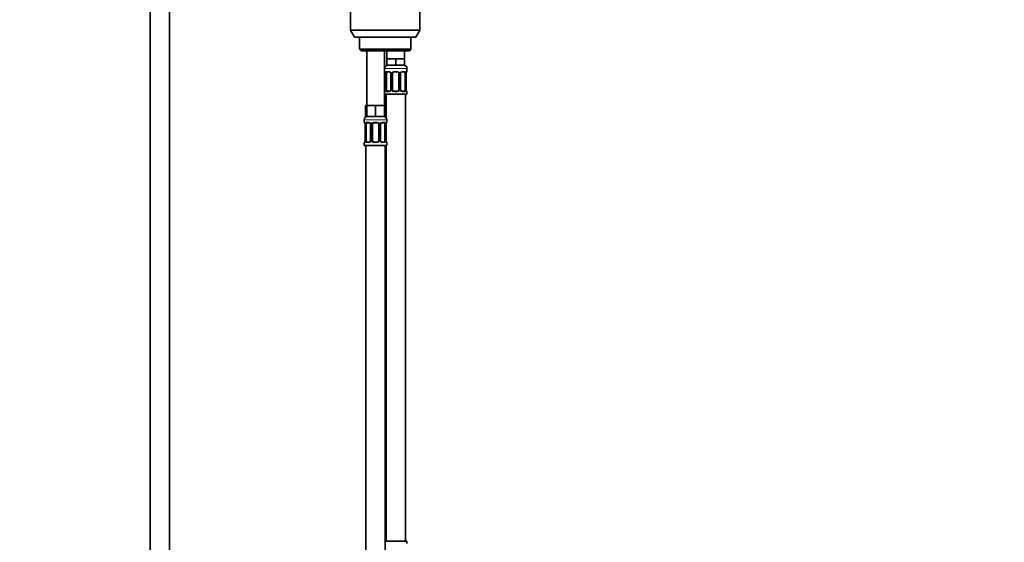
# Model space of a CAD drawing. Units: millimetres. Extents: x 0 to 2483, y 0 to 2747.
# Drawn here: x 1259 to 1871, y 1546 to 1871 of the extents above; entities that cross this region are included whole.
import ezdxf
from ezdxf import colors
from ezdxf.entities.mleader import LeaderData, LeaderLine
from ezdxf.math import Vec2, Vec3

# ---------------------------------------------------------------- set-up
doc = ezdxf.new("R2010")
doc.units = ezdxf.units.MM
doc.layers.add('DV1_Défaut', color=7, linetype='Continuous')
doc.layers.add('Défaut', color=7, linetype='Continuous')

# ---------------------------------------------------------------- blocks, each defined once
blk = doc.blocks.new('_DOT')
at = {"color": 0}
blk.add_line((0, 0), (-1, 0), dxfattribs=at)
at = {"color": 0, "const_width": 0.333}
blk.add_lwpolyline([(-0.1665, 0, 1), (0.1665, 0, 1)], format="xyb", close=True, dxfattribs=at)
blk = doc.blocks.new('SE')
at = {"layer": 'DV1_Défaut', "color": 7, "linetype": 'Continuous', "lineweight": 35}
for p, q in [((1464.78, 1905.38), (1464.78, 1864.71)), ((1507.78, 1864.71), (1507.78, 1905.38)), ((1340.28, 1889.08), (1340.28, 1205.38)), ((1352.28, 1205.38), (1352.28, 1889.08)), ((1464.78, 1864.71), (1507.78, 1864.71)), ((1464.78, 1864.71), (1467.28, 1860.38)), ((1505.28, 1860.38), (1467.28, 1860.38)), ((1470.28, 1860.38), (1470.28, 1852.88)), ((1502.28, 1852.88), (1502.28, 1860.38)), ((1505.28, 1860.38), (1507.78, 1864.71)), ((1502.28, 1852.88), (1470.28, 1852.88)), ((1470.28, 1852.88), (1471.28, 1851.88)), ((1471.28, 1851.88), (1501.28, 1851.88)), ((1474.78, 1851.88), (1474.78, 1817.88)), ((1485.78, 1817.88), (1485.78, 1851.88)), ((1487.28, 1851.88), (1487.28, 1846.88)), ((1498.28, 1846.88), (1498.28, 1851.88)), ((1501.28, 1851.88), (1502.28, 1852.88)), ((1490.03, 1846.88), (1487.28, 1846.88)), ((1487.28, 1846.88), (1487.28, 1842.88)), ((1492.78, 1842.88), (1487.28, 1842.88)), ((1492.78, 1846.88), (1490.03, 1846.88)), ((1495.53, 1846.88), (1492.78, 1846.88)), ((1492.78, 1846.88), (1492.78, 1842.88)), ((1498.28, 1842.88), (1492.78, 1842.88)), ((1498.28, 1846.88), (1495.53, 1846.88)), ((1498.28, 1846.88), (1498.28, 1842.88)), ((1486.23, 1837.64), (1486.23, 1827.77)), ((1486.98, 1827.77), (1486.98, 1837.64)), ((1488.87, 1838.64), (1487.46, 1838.64)), ((1489.73, 1837.64), (1489.73, 1827.77)), ((1490.78, 1827.77), (1490.78, 1837.64)), ((1493.78, 1838.64), (1491.78, 1838.64)), ((1494.78, 1837.64), (1494.78, 1827.77)), ((1495.83, 1827.77), (1495.83, 1837.64)), ((1498.1, 1838.64), (1496.69, 1838.64)), ((1498.58, 1837.64), (1498.58, 1827.77)), ((1499.33, 1827.77), (1499.33, 1837.64)), ((1499.78, 1839.04), (1499.78, 1840.88)), ((1485.78, 1824.88), (1499.78, 1824.88)), ((1486.78, 1824.88), (1486.78, 1810.21)), ((1487.46, 1826.77), (1488.87, 1826.77)), ((1491.78, 1826.77), (1493.78, 1826.77)), ((1496.69, 1826.77), (1498.1, 1826.77)), ((1498.78, 1546.88), (1498.78, 1824.88)), ((1499.78, 1824.88), (1499.78, 1826.37)), ((1474.78, 1817.88), (1473.93, 1817.88)), ((1473.93, 1817.88), (1473.93, 1810.88)), ((1477.53, 1817.88), (1474.78, 1817.88)), ((1474.78, 1817.88), (1474.78, 1810.88)), ((1480.28, 1817.88), (1477.53, 1817.88)), ((1483.03, 1817.88), (1480.28, 1817.88)), ((1480.28, 1817.88), (1480.28, 1810.88)), ((1485.78, 1817.88), (1483.03, 1817.88)), ((1486.63, 1817.88), (1485.78, 1817.88)), ((1485.78, 1817.88), (1485.78, 1810.88)), ((1486.63, 1817.88), (1486.63, 1810.88)), ((1473.28, 1808.88), (1473.28, 1807.36)), ((1473.73, 1805.96), (1473.73, 1796.09)), ((1474.78, 1810.88), (1473.93, 1810.88)), ((1474.48, 1796.09), (1474.48, 1805.96)), ((1480.28, 1810.88), (1474.78, 1810.88)), ((1476.37, 1806.96), (1474.96, 1806.96)), ((1477.23, 1805.96), (1477.23, 1796.09)), ((1478.28, 1796.09), (1478.28, 1805.96)), ((1481.28, 1806.96), (1479.28, 1806.96)), ((1485.78, 1810.88), (1480.28, 1810.88)), ((1482.28, 1805.96), (1482.28, 1796.09)), ((1483.33, 1796.09), (1483.33, 1805.96)), ((1485.6, 1806.96), (1484.19, 1806.96)), ((1486.63, 1810.88), (1485.78, 1810.88)), ((1486.08, 1805.96), (1486.08, 1796.09)), ((1486.83, 1796.09), (1486.83, 1805.96)), ((1487.28, 1807.36), (1487.28, 1808.88)), ((1473.28, 1794.69), (1473.28, 1792.88)), ((1474.96, 1795.09), (1476.37, 1795.09)), ((1479.28, 1795.09), (1481.28, 1795.09)), ((1484.19, 1795.09), (1485.6, 1795.09)), ((1487.28, 1792.88), (1487.28, 1794.69)), ((1473.28, 1792.88), (1487.28, 1792.88)), ((1474.28, 1792.88), (1474.28, 1488.88)), ((1486.28, 1528.88), (1486.28, 1792.88)), ((1486.78, 1792.88), (1486.78, 1546.88)), ((1486.28, 1546.88), (1499.78, 1546.88)), ((1499.78, 1545.4), (1499.78, 1546.88))]:
    blk.add_line(p, q, dxfattribs=at)
at = {"layer": 'DV1_Défaut', "color": 7, "linetype": 'Continuous', "lineweight": 18}
for p, q in [((1485.78, 1840.88), (1499.78, 1840.88)), ((1485.86, 1839.04), (1485.78, 1839.04)), ((1486.26, 1837.64), (1486.23, 1837.64)), ((1486.26, 1837.64), (1486.26, 1827.77)), ((1486.37, 1827.77), (1486.37, 1837.64)), ((1486.98, 1837.64), (1486.37, 1837.64)), ((1487.14, 1839.04), (1488.64, 1839.04)), ((1489.73, 1837.64), (1489.97, 1837.64)), ((1489.97, 1837.64), (1489.97, 1827.77)), ((1490.24, 1827.77), (1490.24, 1837.64)), ((1490.78, 1837.64), (1490.24, 1837.64)), ((1491.72, 1839.04), (1493.84, 1839.04)), ((1494.78, 1837.64), (1495.32, 1837.64)), ((1495.32, 1837.64), (1495.32, 1827.77)), ((1495.59, 1827.77), (1495.59, 1837.64)), ((1495.83, 1837.64), (1495.59, 1837.64)), ((1496.92, 1839.04), (1498.42, 1839.04)), ((1498.58, 1837.64), (1499.19, 1837.64)), ((1499.19, 1837.64), (1499.19, 1827.77)), ((1499.3, 1827.77), (1499.3, 1837.64)), ((1499.3, 1837.64), (1499.33, 1837.64)), ((1499.7, 1839.04), (1499.78, 1839.04)), ((1485.78, 1826.37), (1485.86, 1826.37)), ((1486.23, 1827.77), (1486.26, 1827.77)), ((1486.37, 1827.77), (1486.98, 1827.77)), ((1488.64, 1826.37), (1487.14, 1826.37)), ((1489.97, 1827.77), (1489.73, 1827.77)), ((1490.24, 1827.77), (1490.78, 1827.77)), ((1493.84, 1826.37), (1491.72, 1826.37)), ((1495.32, 1827.77), (1494.78, 1827.77)), ((1495.59, 1827.77), (1495.83, 1827.77)), ((1498.42, 1826.37), (1496.92, 1826.37)), ((1499.19, 1827.77), (1498.58, 1827.77)), ((1499.33, 1827.77), (1499.3, 1827.77)), ((1499.7, 1826.37), (1499.78, 1826.37)), ((1473.28, 1808.88), (1487.28, 1808.88)), ((1473.36, 1807.36), (1473.28, 1807.36)), ((1473.76, 1805.96), (1473.73, 1805.96)), ((1473.76, 1805.96), (1473.76, 1796.09)), ((1473.87, 1796.09), (1473.87, 1805.96)), ((1474.48, 1805.96), (1473.87, 1805.96)), ((1474.64, 1807.36), (1476.14, 1807.36)), ((1477.23, 1805.96), (1477.47, 1805.96)), ((1477.47, 1805.96), (1477.47, 1796.09)), ((1477.74, 1796.09), (1477.74, 1805.96)), ((1478.28, 1805.96), (1477.74, 1805.96)), ((1479.22, 1807.36), (1481.34, 1807.36)), ((1482.28, 1805.96), (1482.82, 1805.96)), ((1482.82, 1805.96), (1482.82, 1796.09)), ((1483.09, 1796.09), (1483.09, 1805.96)), ((1483.33, 1805.96), (1483.09, 1805.96)), ((1484.42, 1807.36), (1485.92, 1807.36)), ((1486.08, 1805.96), (1486.69, 1805.96)), ((1486.69, 1805.96), (1486.69, 1796.09)), ((1486.8, 1796.09), (1486.8, 1805.96)), ((1486.8, 1805.96), (1486.83, 1805.96)), ((1487.2, 1807.36), (1487.28, 1807.36)), ((1473.28, 1794.69), (1473.36, 1794.69)), ((1473.73, 1796.09), (1473.76, 1796.09)), ((1473.87, 1796.09), (1474.48, 1796.09)), ((1476.14, 1794.69), (1474.64, 1794.69)), ((1477.47, 1796.09), (1477.23, 1796.09)), ((1477.74, 1796.09), (1478.28, 1796.09)), ((1481.34, 1794.69), (1479.22, 1794.69)), ((1482.82, 1796.09), (1482.28, 1796.09)), ((1483.09, 1796.09), (1483.33, 1796.09)), ((1485.92, 1794.69), (1484.42, 1794.69)), ((1486.69, 1796.09), (1486.08, 1796.09)), ((1486.83, 1796.09), (1486.8, 1796.09)), ((1487.2, 1794.69), (1487.28, 1794.69))]:
    blk.add_line(p, q, dxfattribs=at)
at = {"layer": 'DV1_Défaut', "color": 7, "linetype": 'Continuous', "lineweight": 35}
for centre, radius, start, end in [((1487.78, 1840.88), 2, 90, 180), ((1497.78, 1840.88), 2, 0, 90), ((1486.18, 1839.04), 0.4, 180, 250.7202), ((1483.87, 1837.7), 2.36, 358.59305, 11.53508), ((1488.94, 1837.69), 0.781, 356.18465, 29.15981), ((1491.78, 1837.64), 1, 154.41669, 180), ((1491.78, 1837.64), 1, 90, 154.41669), ((1493.78, 1837.64), 1, 25.58331, 90), ((1493.78, 1837.64), 1, 0, 25.58331), ((1501.84, 1837.68), 2.51, 168.86377, 180.99535), ((1500.41, 1838.07), 1.03, 161.53857, 174.25645), ((1499.38, 1839.04), 0.4, 304.03527, 0), ((1486.18, 1826.37), 0.4, 124.03527, 180), ((1485.15, 1827.34), 1.03, 341.53888, 354.25651), ((1483.72, 1827.72), 2.51, 348.86031, 0.99553), ((1491.78, 1827.77), 1, 180, 205.58331), ((1491.78, 1827.77), 1, 205.58331, 270), ((1493.78, 1827.77), 1, 270, 334.41669), ((1493.78, 1827.77), 1, 334.41669, 0), ((1496.62, 1827.71), 0.78, 176.19001, 209.17906), ((1501.69, 1827.71), 2.36, 178.57977, 191.53509), ((1499.38, 1826.37), 0.4, 0, 70.95096), ((1475.28, 1808.88), 2, 90, 180), ((1473.68, 1807.36), 0.4, 180, 250.7202), ((1471.37, 1806.02), 2.36, 358.59305, 11.53508), ((1476.44, 1806.01), 0.781, 356.18465, 29.15981), ((1479.28, 1805.96), 1, 154.41669, 180), ((1479.28, 1805.96), 1, 90, 154.41669), ((1481.28, 1805.96), 1, 25.58331, 90), ((1481.28, 1805.96), 1, 0, 25.58331), ((1485.28, 1808.88), 2, 0, 90), ((1489.34, 1806), 2.51, 168.86377, 180.99535), ((1487.91, 1806.39), 1.03, 161.53857, 174.25645), ((1486.88, 1807.36), 0.4, 304.03527, 0), ((1473.68, 1794.69), 0.4, 124.03527, 180), ((1472.65, 1795.66), 1.03, 341.53888, 354.25651), ((1471.22, 1796.04), 2.51, 348.86031, 0.99553), ((1479.28, 1796.09), 1, 180, 205.58331), ((1479.28, 1796.09), 1, 205.58331, 270), ((1481.28, 1796.09), 1, 270, 334.41669), ((1481.28, 1796.09), 1, 334.41669, 0), ((1484.12, 1796.03), 0.78, 176.19001, 209.17906), ((1489.19, 1796.03), 2.36, 178.57977, 191.53509), ((1486.88, 1794.69), 0.4, 0, 70.95096)]:
    blk.add_arc(centre, radius, start, end, dxfattribs=at)
at = {"layer": 'DV1_Défaut', "color": 7, "linetype": 'Continuous', "lineweight": 18}
for centre, radius, start, end in [((1482.91, 1837.65), 3.35, 359.87048, 10.27079), ((1489.15, 1837.66), 2.78, 167.80779, 180.3687), ((1488.57, 1837.66), 1.39, 25.1473, 87.32493), ((1488.59, 1837.64), 1.38, 359.87906, 25.92109), ((1491.58, 1837.65), 1.34, 153.35107, 180.18148), ((1491.7, 1837.55), 1.49, 89.29048, 152.12511), ((1493.86, 1837.55), 1.49, 27.87474, 90.70966), ((1493.98, 1837.65), 1.34, 359.81699, 26.65046), ((1496.97, 1837.64), 1.38, 154.07993, 180.11992), ((1496.99, 1837.66), 1.39, 92.67478, 154.85299), ((1496.41, 1837.66), 2.78, 359.62801, 12.1955), ((1502.65, 1837.65), 3.35, 169.73036, 180.12837), ((1482.91, 1827.76), 3.35, 349.73036, 0.12837), ((1489.15, 1827.75), 2.78, 179.62801, 192.1955), ((1488.57, 1827.75), 1.39, 272.67478, 334.85299), ((1488.59, 1827.76), 1.38, 334.07993, 0.11992), ((1491.58, 1827.76), 1.34, 179.81699, 206.65046), ((1491.7, 1827.86), 1.49, 207.87474, 270.70966), ((1493.86, 1827.86), 1.49, 269.29048, 332.12511), ((1493.98, 1827.76), 1.34, 333.35107, 0.18148), ((1496.97, 1827.76), 1.38, 179.87906, 205.92109), ((1496.99, 1827.75), 1.39, 205.1473, 267.32493), ((1496.41, 1827.75), 2.78, 347.80779, 0.3687), ((1502.65, 1827.76), 3.35, 179.87048, 190.27079), ((1470.41, 1805.97), 3.35, 359.87048, 10.27079), ((1476.65, 1805.98), 2.78, 167.80779, 180.3687), ((1476.07, 1805.98), 1.39, 25.1473, 87.32493), ((1476.09, 1805.96), 1.38, 359.87906, 25.92109), ((1479.08, 1805.96), 1.34, 153.35107, 180.18148), ((1479.2, 1805.87), 1.49, 89.29048, 152.12511), ((1481.36, 1805.87), 1.49, 27.87474, 90.70966), ((1481.48, 1805.96), 1.34, 359.81699, 26.65046), ((1484.47, 1805.96), 1.38, 154.07993, 180.11992), ((1484.49, 1805.98), 1.39, 92.67478, 154.85299), ((1483.91, 1805.98), 2.78, 359.62801, 12.1955), ((1490.15, 1805.97), 3.35, 169.73036, 180.12837), ((1470.41, 1796.08), 3.35, 349.73036, 0.12837), ((1476.65, 1796.07), 2.78, 179.62801, 192.1955), ((1476.07, 1796.07), 1.39, 272.67478, 334.85299), ((1476.09, 1796.08), 1.38, 334.07993, 0.11992), ((1479.08, 1796.08), 1.34, 179.81699, 206.65046), ((1479.2, 1796.18), 1.49, 207.87474, 270.70966), ((1481.36, 1796.18), 1.49, 269.29048, 332.12511), ((1481.48, 1796.08), 1.34, 333.35107, 0.18148), ((1484.47, 1796.08), 1.38, 179.87906, 205.92109), ((1484.49, 1796.07), 1.39, 205.1473, 267.32493), ((1483.91, 1796.07), 2.78, 347.80779, 0.3687), ((1490.15, 1796.08), 3.35, 179.87048, 190.27079)]:
    blk.add_arc(centre, radius, start, end, dxfattribs=at)
for centre, major_axis, ratio, start_param, end_param in [((1486.26, 1839.04), (0, -0.4), 0.988455, 4.712389, 5.694593), ((1486.58, 1838.25), (0.394, 0.069), 0.426558, 2.752818, 3.172554), ((1486.8, 1838.25), (0.391, -0.084), 0.411702, 3.62283, 5.508006), ((1487.46, 1839.04), (0, -0.4), 0.806081, 4.712389, 6.283185), ((1488.87, 1839.04), (0, -0.4), 0.591806, 4.712389, 6.283185), ((1490, 1838.25), (0.363, 0.168), 0.191543, 1.963754, 3.15665), ((1490.52, 1838.25), (0.361, -0.173), 0.155676, 4.398009, 6.283185), ((1491.78, 1839.04), (0, -0.4), 0.151515, 4.712389, 6.283185), ((1493.78, 1839.04), (0, -0.4), 0.151515, 0, 1.570796), ((1495.04, 1838.25), (-0.361, -0.173), 0.155676, 0, 1.885177), ((1495.56, 1838.25), (-0.363, 0.168), 0.191543, 3.126271, 4.319431), ((1496.69, 1839.04), (0, -0.4), 0.591806, 0, 1.570796), ((1498.1, 1839.04), (0, -0.4), 0.806081, 0, 1.570796), ((1498.76, 1838.25), (-0.391, -0.084), 0.411702, 0.775179, 2.660356), ((1498.98, 1838.25), (-0.394, 0.069), 0.426558, 3.104887, 3.530367), ((1499.3, 1839.04), (0, -0.4), 0.988455, 0.667572, 1.570796), ((1486.26, 1826.37), (0, -0.4), 0.988455, 3.80339, 4.712389), ((1486.58, 1827.16), (0.394, -0.069), 0.426558, 3.106286, 3.530367), ((1486.8, 1827.16), (-0.391, -0.084), 0.411702, 3.916772, 5.801948), ((1487.46, 1826.37), (0, -0.4), 0.806081, 3.141593, 4.712389), ((1488.87, 1826.37), (0, -0.4), 0.591806, 3.141593, 4.712389), ((1490, 1827.16), (0.363, -0.168), 0.191543, 3.117916, 4.319431), ((1490.52, 1827.16), (-0.361, -0.173), 0.155676, 3.141593, 5.026769), ((1491.78, 1826.37), (0, -0.4), 0.151515, 3.141593, 4.712389), ((1493.78, 1826.37), (0, -0.4), 0.151515, 1.570796, 3.141593), ((1495.04, 1827.16), (0.361, -0.173), 0.155676, 1.256416, 3.141593), ((1495.56, 1827.16), (-0.363, -0.168), 0.191543, 1.963754, 3.164885), ((1496.69, 1826.37), (0, -0.4), 0.591806, 1.570796, 3.141593), ((1498.1, 1826.37), (0, -0.4), 0.806081, 1.570796, 3.141593), ((1498.76, 1827.16), (0.391, -0.084), 0.411702, 0.481237, 2.366414), ((1498.98, 1827.16), (-0.394, -0.069), 0.426558, 2.752818, 3.171462), ((1499.3, 1826.37), (0, -0.4), 0.988455, 1.570796, 2.479829), ((1473.76, 1807.36), (0, -0.4), 0.988455, 4.712389, 5.694593), ((1474.08, 1806.57), (0.394, 0.069), 0.426558, 2.752818, 3.172554), ((1474.3, 1806.57), (0.391, -0.084), 0.411702, 3.62283, 5.508006), ((1474.96, 1807.36), (0, -0.4), 0.806081, 4.712389, 6.283185), ((1476.37, 1807.36), (0, -0.4), 0.591806, 4.712389, 6.283185), ((1477.5, 1806.57), (0.363, 0.168), 0.191543, 1.963754, 3.15665), ((1478.02, 1806.57), (0.361, -0.173), 0.155676, 4.398009, 6.283185), ((1479.28, 1807.36), (0, -0.4), 0.151515, 4.712389, 6.283185), ((1481.28, 1807.36), (0, -0.4), 0.151515, 0, 1.570796), ((1482.54, 1806.57), (-0.361, -0.173), 0.155676, 0, 1.885177), ((1483.06, 1806.57), (-0.363, 0.168), 0.191543, 3.126271, 4.319431), ((1484.19, 1807.36), (0, -0.4), 0.591806, 0, 1.570796), ((1485.6, 1807.36), (0, -0.4), 0.806081, 0, 1.570796), ((1486.26, 1806.57), (-0.391, -0.084), 0.411702, 0.775179, 2.660356), ((1486.48, 1806.57), (-0.394, 0.069), 0.426558, 3.104887, 3.530367), ((1486.8, 1807.36), (0, -0.4), 0.988455, 0.667572, 1.570796), ((1473.76, 1794.69), (0, -0.4), 0.988455, 3.80339, 4.712389), ((1474.08, 1795.48), (0.394, -0.069), 0.426558, 3.106286, 3.530367), ((1474.3, 1795.48), (-0.391, -0.084), 0.411702, 3.916772, 5.801948), ((1474.96, 1794.69), (0, -0.4), 0.806081, 3.141593, 4.712389), ((1476.37, 1794.69), (0, -0.4), 0.591806, 3.141593, 4.712389), ((1477.5, 1795.48), (0.363, -0.168), 0.191543, 3.117916, 4.319431), ((1478.02, 1795.48), (-0.361, -0.173), 0.155676, 3.141593, 5.026769), ((1479.28, 1794.69), (0, -0.4), 0.151515, 3.141593, 4.712389), ((1481.28, 1794.69), (0, -0.4), 0.151515, 1.570796, 3.141593), ((1482.54, 1795.48), (0.361, -0.173), 0.155676, 1.256416, 3.141593), ((1483.06, 1795.48), (-0.363, -0.168), 0.191543, 1.963754, 3.164885), ((1484.19, 1794.69), (0, -0.4), 0.591806, 1.570796, 3.141593), ((1485.6, 1794.69), (0, -0.4), 0.806081, 1.570796, 3.141593), ((1486.26, 1795.48), (0.391, -0.084), 0.411702, 0.481237, 2.366414), ((1486.48, 1795.48), (-0.394, -0.069), 0.426558, 2.752818, 3.171462), ((1486.8, 1794.69), (0, -0.4), 0.988455, 1.570796, 2.479829)]:
    blk.add_ellipse(centre, major_axis=major_axis, ratio=ratio, start_param=start_param, end_param=end_param, dxfattribs=at)
at = {"layer": 'DV1_Défaut', "color": 7, "linetype": 'Continuous', "lineweight": 35}
for centre, major_axis, start_param, end_param in [((1487.69, 1837.64), (0, -1), 4.265876, 4.712389), ((1487.69, 1837.64), (0, -1), 3.141593, 4.265876), ((1497.87, 1837.64), (0, 1), 5.158902, 6.283185), ((1497.87, 1837.64), (0, 1), 4.712389, 5.158902), ((1487.69, 1827.77), (0, -1), 4.712389, 5.158902), ((1487.69, 1827.77), (0, -1), 5.158902, 6.283185), ((1497.87, 1827.77), (0, 1), 3.141593, 4.265876), ((1497.87, 1827.77), (0, 1), 4.265876, 4.712389), ((1475.19, 1805.96), (0, -1), 4.265876, 4.712389), ((1475.19, 1805.96), (0, -1), 3.141593, 4.265876), ((1485.37, 1805.96), (0, 1), 5.158902, 6.283185), ((1485.37, 1805.96), (0, 1), 4.712389, 5.158902), ((1475.19, 1796.09), (0, -1), 4.712389, 5.158902), ((1475.19, 1796.09), (0, -1), 5.158902, 6.283185), ((1485.37, 1796.09), (0, 1), 3.141593, 4.265876), ((1485.37, 1796.09), (0, 1), 4.265876, 4.712389)]:
    blk.add_ellipse(centre, major_axis=major_axis, ratio=0.707107, start_param=start_param, end_param=end_param, dxfattribs=at)
at = {"layer": 'DV1_Défaut', "color": 7, "linetype": 'Continuous', "lineweight": 18}
for points, knots in [([(1485.86, 1839.04), (1485.88, 1839.04), (1485.91, 1839.02), (1485.96, 1838.95), (1486, 1838.9), (1486.06, 1838.76), (1486.09, 1838.68), (1486.15, 1838.48), (1486.18, 1838.37), (1486.2, 1838.25)], [0, 0, 0, 0, 0.25, 0.25, 0.5, 0.5, 0.75, 0.75, 1, 1, 1, 1]), ([(1486.43, 1838.25), (1486.46, 1838.37), (1486.5, 1838.48), (1486.59, 1838.68), (1486.64, 1838.76), (1486.76, 1838.9), (1486.83, 1838.95), (1486.97, 1839.02), (1487.05, 1839.04), (1487.14, 1839.04)], [0, 0, 0, 0, 0.25, 0.25, 0.5, 0.5, 0.75, 0.75, 1, 1, 1, 1]), ([(1487.46, 1838.64), (1487.41, 1838.64), (1487.36, 1838.63), (1487.27, 1838.58), (1487.23, 1838.54), (1487.13, 1838.39), (1487.08, 1838.25), (1487.05, 1838.07)], [0, 0, 0, 0, 0.25, 0.25, 0.5, 0.5, 1, 1, 1, 1]), ([(1498.51, 1838.07), (1498.49, 1838.16), (1498.48, 1838.24), (1498.43, 1838.38), (1498.4, 1838.44), (1498.3, 1838.59), (1498.21, 1838.64), (1498.1, 1838.64)], [0, 0, 0, 0, 0.25, 0.25, 0.5, 0.5, 1, 1, 1, 1]), ([(1498.42, 1839.04), (1498.51, 1839.04), (1498.58, 1839.02), (1498.73, 1838.95), (1498.8, 1838.9), (1498.92, 1838.76), (1498.97, 1838.68), (1499.06, 1838.48), (1499.1, 1838.37), (1499.13, 1838.25)], [0, 0, 0, 0, 0.25, 0.25, 0.5, 0.5, 0.75, 0.75, 1, 1, 1, 1]), ([(1499.36, 1838.25), (1499.38, 1838.37), (1499.41, 1838.48), (1499.47, 1838.68), (1499.5, 1838.76), (1499.56, 1838.9), (1499.6, 1838.95), (1499.65, 1839.02), (1499.68, 1839.04), (1499.7, 1839.04)], [0, 0, 0, 0, 0.25, 0.25, 0.5, 0.5, 0.75, 0.75, 1, 1, 1, 1]), ([(1486.2, 1827.16), (1486.18, 1827.04), (1486.15, 1826.93), (1486.09, 1826.73), (1486.06, 1826.65), (1486, 1826.51), (1485.96, 1826.46), (1485.91, 1826.38), (1485.88, 1826.37), (1485.86, 1826.37)], [0, 0, 0, 0, 0.25, 0.25, 0.5, 0.5, 0.75, 0.75, 1, 1, 1, 1]), ([(1487.14, 1826.37), (1487.05, 1826.37), (1486.98, 1826.38), (1486.83, 1826.45), (1486.76, 1826.51), (1486.64, 1826.64), (1486.59, 1826.73), (1486.5, 1826.93), (1486.46, 1827.04), (1486.43, 1827.16)], [0, 0, 0, 0, 0.25, 0.25, 0.5, 0.5, 0.75, 0.75, 1, 1, 1, 1]), ([(1487.05, 1827.33), (1487.07, 1827.25), (1487.08, 1827.17), (1487.13, 1827.03), (1487.16, 1826.97), (1487.26, 1826.82), (1487.35, 1826.77), (1487.46, 1826.77)], [0, 0, 0, 0, 0.25, 0.25, 0.5, 0.5, 1, 1, 1, 1]), ([(1498.1, 1826.77), (1498.15, 1826.77), (1498.2, 1826.78), (1498.29, 1826.83), (1498.33, 1826.87), (1498.43, 1827.02), (1498.48, 1827.16), (1498.51, 1827.33)], [0, 0, 0, 0, 0.25, 0.25, 0.5, 0.5, 1, 1, 1, 1]), ([(1499.13, 1827.16), (1499.1, 1827.04), (1499.06, 1826.93), (1498.97, 1826.73), (1498.92, 1826.65), (1498.8, 1826.51), (1498.73, 1826.46), (1498.59, 1826.38), (1498.51, 1826.37), (1498.42, 1826.37)], [0, 0, 0, 0, 0.25, 0.25, 0.5, 0.5, 0.75, 0.75, 1, 1, 1, 1]), ([(1499.7, 1826.37), (1499.68, 1826.37), (1499.65, 1826.38), (1499.6, 1826.45), (1499.56, 1826.51), (1499.5, 1826.64), (1499.47, 1826.73), (1499.41, 1826.93), (1499.38, 1827.04), (1499.36, 1827.16)], [0, 0, 0, 0, 0.25, 0.25, 0.5, 0.5, 0.75, 0.75, 1, 1, 1, 1]), ([(1473.36, 1807.36), (1473.38, 1807.36), (1473.41, 1807.34), (1473.46, 1807.27), (1473.5, 1807.22), (1473.56, 1807.08), (1473.59, 1807), (1473.65, 1806.8), (1473.68, 1806.69), (1473.7, 1806.57)], [0, 0, 0, 0, 0.25, 0.25, 0.5, 0.5, 0.75, 0.75, 1, 1, 1, 1]), ([(1473.93, 1806.57), (1473.96, 1806.69), (1474, 1806.8), (1474.09, 1807), (1474.14, 1807.08), (1474.26, 1807.22), (1474.33, 1807.27), (1474.47, 1807.34), (1474.55, 1807.36), (1474.64, 1807.36)], [0, 0, 0, 0, 0.25, 0.25, 0.5, 0.5, 0.75, 0.75, 1, 1, 1, 1]), ([(1474.96, 1806.96), (1474.91, 1806.96), (1474.86, 1806.95), (1474.77, 1806.89), (1474.73, 1806.86), (1474.63, 1806.71), (1474.58, 1806.57), (1474.55, 1806.39)], [0, 0, 0, 0, 0.25, 0.25, 0.5, 0.5, 1, 1, 1, 1]), ([(1486.01, 1806.39), (1485.99, 1806.48), (1485.98, 1806.56), (1485.93, 1806.7), (1485.9, 1806.76), (1485.8, 1806.9), (1485.71, 1806.96), (1485.6, 1806.96)], [0, 0, 0, 0, 0.25, 0.25, 0.5, 0.5, 1, 1, 1, 1]), ([(1485.92, 1807.36), (1486.01, 1807.36), (1486.08, 1807.34), (1486.23, 1807.27), (1486.3, 1807.22), (1486.42, 1807.08), (1486.47, 1807), (1486.56, 1806.8), (1486.6, 1806.69), (1486.63, 1806.57)], [0, 0, 0, 0, 0.25, 0.25, 0.5, 0.5, 0.75, 0.75, 1, 1, 1, 1]), ([(1486.86, 1806.57), (1486.88, 1806.69), (1486.91, 1806.8), (1486.97, 1807), (1487, 1807.08), (1487.06, 1807.22), (1487.1, 1807.27), (1487.15, 1807.34), (1487.18, 1807.36), (1487.2, 1807.36)], [0, 0, 0, 0, 0.25, 0.25, 0.5, 0.5, 0.75, 0.75, 1, 1, 1, 1]), ([(1473.7, 1795.48), (1473.68, 1795.36), (1473.65, 1795.25), (1473.59, 1795.05), (1473.56, 1794.96), (1473.5, 1794.83), (1473.46, 1794.77), (1473.41, 1794.7), (1473.38, 1794.69), (1473.36, 1794.69)], [0, 0, 0, 0, 0.25, 0.25, 0.5, 0.5, 0.75, 0.75, 1, 1, 1, 1]), ([(1474.64, 1794.69), (1474.55, 1794.69), (1474.48, 1794.7), (1474.33, 1794.77), (1474.26, 1794.83), (1474.14, 1794.96), (1474.09, 1795.05), (1474, 1795.25), (1473.96, 1795.36), (1473.93, 1795.48)], [0, 0, 0, 0, 0.25, 0.25, 0.5, 0.5, 0.75, 0.75, 1, 1, 1, 1]), ([(1474.55, 1795.65), (1474.57, 1795.57), (1474.58, 1795.49), (1474.63, 1795.35), (1474.66, 1795.29), (1474.76, 1795.14), (1474.85, 1795.09), (1474.96, 1795.09)], [0, 0, 0, 0, 0.25, 0.25, 0.5, 0.5, 1, 1, 1, 1]), ([(1485.6, 1795.09), (1485.65, 1795.09), (1485.7, 1795.1), (1485.79, 1795.15), (1485.83, 1795.19), (1485.93, 1795.34), (1485.98, 1795.48), (1486.01, 1795.65)], [0, 0, 0, 0, 0.25, 0.25, 0.5, 0.5, 1, 1, 1, 1]), ([(1486.63, 1795.48), (1486.6, 1795.36), (1486.56, 1795.25), (1486.47, 1795.05), (1486.42, 1794.96), (1486.3, 1794.83), (1486.23, 1794.77), (1486.09, 1794.7), (1486.01, 1794.69), (1485.92, 1794.69)], [0, 0, 0, 0, 0.25, 0.25, 0.5, 0.5, 0.75, 0.75, 1, 1, 1, 1]), ([(1487.2, 1794.69), (1487.18, 1794.69), (1487.15, 1794.7), (1487.1, 1794.77), (1487.06, 1794.83), (1487, 1794.96), (1486.97, 1795.05), (1486.91, 1795.25), (1486.88, 1795.36), (1486.86, 1795.48)], [0, 0, 0, 0, 0.25, 0.25, 0.5, 0.5, 0.75, 0.75, 1, 1, 1, 1])]:
    blk.add_open_spline(points, degree=3, knots=knots, dxfattribs=at)
at = {"layer": 'DV1_Défaut', "color": 7, "linetype": 'Continuous', "lineweight": 35}
for points, knots in [([(1486.01, 1838.75), (1486.01, 1838.75), (1486.02, 1838.73), (1486.05, 1838.66), (1486.12, 1838.48), (1486.16, 1838.29), (1486.18, 1838.17)], [0, 0, 0, 0, 0.128778, 0.335366, 0.64273, 1, 1, 1, 1]), ([(1488.89, 1838.63), (1488.92, 1838.63), (1489.02, 1838.64), (1489.25, 1838.54), (1489.5, 1838.33), (1489.59, 1838.15), (1489.62, 1838.07)], [0, 0, 0, 0, 0.112118, 0.443302, 0.790459, 1, 1, 1, 1]), ([(1495.93, 1838.07), (1495.95, 1838.12), (1496.01, 1838.26), (1496.21, 1838.47), (1496.48, 1838.62), (1496.61, 1838.63), (1496.68, 1838.63)], [0, 0, 0, 0, 0.1136, 0.420933, 0.75098, 1, 1, 1, 1]), ([(1499.42, 1838.39), (1499.45, 1838.48), (1499.49, 1838.62), (1499.54, 1838.72), (1499.55, 1838.75), (1499.55, 1838.75)], [0, 0, 0, 0, 0.396379, 0.791126, 1, 1, 1, 1]), ([(1486.13, 1827.01), (1486.11, 1826.93), (1486.07, 1826.79), (1486.02, 1826.68), (1486.01, 1826.66), (1486.01, 1826.66)], [0, 0, 0, 0, 0.396379, 0.791126, 1, 1, 1, 1]), ([(1489.63, 1827.33), (1489.61, 1827.29), (1489.55, 1827.14), (1489.35, 1826.94), (1489.08, 1826.78), (1488.95, 1826.78), (1488.88, 1826.78)], [0, 0, 0, 0, 0.113459, 0.420847, 0.750951, 1, 1, 1, 1]), ([(1496.67, 1826.77), (1496.64, 1826.77), (1496.54, 1826.77), (1496.31, 1826.86), (1496.06, 1827.07), (1495.97, 1827.26), (1495.94, 1827.34)], [0, 0, 0, 0, 0.112195, 0.443604, 0.790997, 1, 1, 1, 1]), ([(1499.55, 1826.66), (1499.55, 1826.66), (1499.54, 1826.67), (1499.51, 1826.75), (1499.44, 1826.93), (1499.4, 1827.12), (1499.37, 1827.24)], [0, 0, 0, 0, 0.127356, 0.331664, 0.635637, 1, 1, 1, 1]), ([(1473.51, 1807.07), (1473.51, 1807.07), (1473.52, 1807.05), (1473.55, 1806.98), (1473.62, 1806.8), (1473.66, 1806.61), (1473.68, 1806.49)], [0, 0, 0, 0, 0.128778, 0.335366, 0.64273, 1, 1, 1, 1]), ([(1476.39, 1806.95), (1476.42, 1806.95), (1476.52, 1806.96), (1476.75, 1806.86), (1477, 1806.65), (1477.09, 1806.47), (1477.12, 1806.39)], [0, 0, 0, 0, 0.112118, 0.443302, 0.790459, 1, 1, 1, 1]), ([(1483.43, 1806.39), (1483.45, 1806.44), (1483.51, 1806.58), (1483.71, 1806.79), (1483.98, 1806.94), (1484.11, 1806.95), (1484.18, 1806.95)], [0, 0, 0, 0, 0.1136, 0.420933, 0.75098, 1, 1, 1, 1]), ([(1486.92, 1806.71), (1486.95, 1806.8), (1486.99, 1806.94), (1487.04, 1807.04), (1487.05, 1807.07), (1487.05, 1807.07)], [0, 0, 0, 0, 0.396379, 0.791126, 1, 1, 1, 1]), ([(1473.63, 1795.33), (1473.61, 1795.25), (1473.57, 1795.11), (1473.52, 1795), (1473.51, 1794.98), (1473.51, 1794.98)], [0, 0, 0, 0, 0.396379, 0.791126, 1, 1, 1, 1]), ([(1477.13, 1795.65), (1477.11, 1795.61), (1477.05, 1795.46), (1476.85, 1795.25), (1476.58, 1795.1), (1476.45, 1795.1), (1476.38, 1795.1)], [0, 0, 0, 0, 0.113459, 0.420847, 0.750951, 1, 1, 1, 1]), ([(1484.17, 1795.09), (1484.14, 1795.09), (1484.04, 1795.09), (1483.81, 1795.18), (1483.56, 1795.39), (1483.47, 1795.57), (1483.44, 1795.65)], [0, 0, 0, 0, 0.112195, 0.443604, 0.790997, 1, 1, 1, 1]), ([(1487.05, 1794.98), (1487.05, 1794.98), (1487.04, 1794.99), (1487.01, 1795.07), (1486.94, 1795.25), (1486.9, 1795.44), (1486.87, 1795.56)], [0, 0, 0, 0, 0.127356, 0.331664, 0.635637, 1, 1, 1, 1])]:
    blk.add_open_spline(points, degree=3, knots=knots, dxfattribs=at)
for points in [[(1495.84, 1837.64), (1495.85, 1837.86), (1495.88, 1838.01), (1495.94, 1838.07)], [(1489.72, 1827.77), (1489.71, 1827.54), (1489.68, 1827.4), (1489.62, 1827.33)], [(1483.34, 1805.96), (1483.35, 1806.18), (1483.38, 1806.33), (1483.44, 1806.39)], [(1477.22, 1796.09), (1477.21, 1795.86), (1477.18, 1795.72), (1477.12, 1795.65)]]:
    blk.add_open_spline(points, degree=3, dxfattribs=at)

msp = doc.modelspace()

# ---------------------------------------------------------------- block references
at = {"layer": 'Défaut'}
msp.add_blockref('SE', (0, 0), dxfattribs=at)

# ---------------------------------------------------------------- leaders
at = {"layer": 'Défaut', "color": 7, "linetype": 'Continuous', "lineweight": 18}
ml = msp.add_multileader_mtext('Standard', dxfattribs=at)
ml.set_content('{\\pxsm0.9;\\fSolid Edge ISO|b1||i0||c0|p34;\\W1.;07/06/2023\\P}', color=256)
ml.set_leader_properties()
ml.set_arrow_properties(name='DOT')
ml.build(insert=Vec2(0, 0))
ml.multileader.update_dxf_attribs({"leader_type": 0, "dogleg_length": 0, "arrow_head_size": 12})
ctx = ml.context
ctx.base_point, ctx.char_height, ctx.arrow_head_size, ctx.landing_gap_size = Vec3(2395.41, 2739.88), 12, 12, 4.2
notes = []
notes.append((ctx, [(0, (0, 0, 0), (0, 0), (1, 0), 1, [])]))
ctx.mtext.insert = Vec3(2397.41, 2746)
for ctx, leaders in notes:
    for number, flags, end, landing, length, lines in leaders:
        leader = LeaderData()
        leader.index, (leader.has_last_leader_line, leader.has_dogleg_vector, leader.attachment_direction) = number, flags
        leader.last_leader_point, leader.dogleg_vector, leader.dogleg_length = Vec3(end), Vec3(landing), length
        for number, points, colour, breaks in lines:
            line = LeaderLine()
            line.index, line.vertices, line.color, line.breaks = number, Vec3.list(points), colors.encode_raw_color(colour), breaks
            leader.lines.append(line)
        ctx.leaders.append(leader)

doc.saveas('drawing.dxf')
